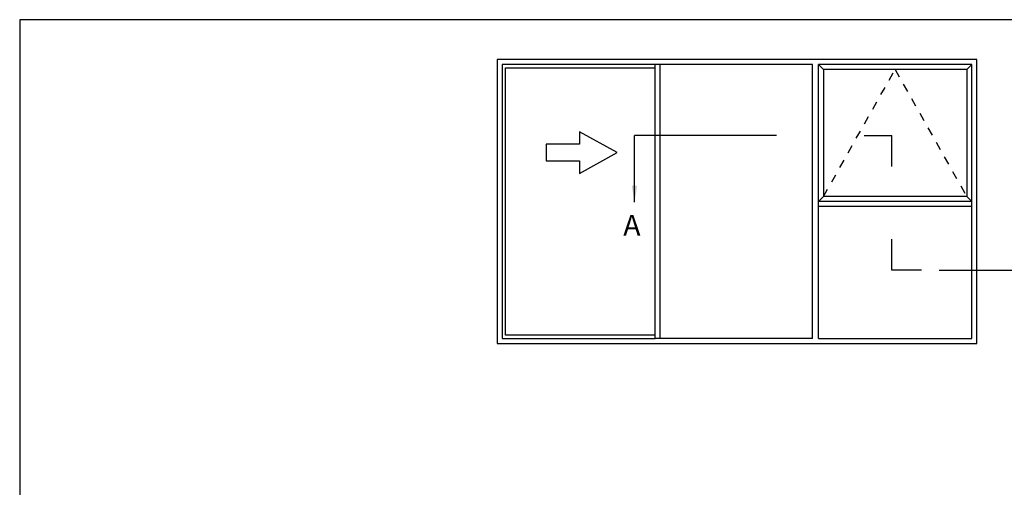
# Model space of a CAD drawing. Units: millimetres. Extents: x 0 to 354, y 0 to 482.
# Drawn here: x 0 to 236, y 370 to 482 of the extents above; entities that cross this region are included whole.
import ezdxf

# ---------------------------------------------------------------- set-up
doc = ezdxf.new("R2010")
doc.units = ezdxf.units.MM
doc.linetypes.add('DASHED', pattern=[0.2, 0.1, -0.1])
doc.layers.get('0').update_dxf_attribs({"plot": 0})
doc.layers.add('APL Notes', color=7, linetype='Continuous')
doc.styles.add('Arial-Bold', font='arialbd_1.ttf')
doc.styles.get("Standard").update_dxf_attribs({"font": 'txt.shx', "height": 2})
doc.dimstyles.new('ISO-25', dxfattribs={"dimtxt": 2.5, "dimasz": 4, "dimexe": 1.25, "dimexo": 0.625, "dimtad": 1, "dimtxsty": 'Standard', "dimcen": 2.5, "dimadec": 0, "dimazin": 0, "dimtfac": 1, "dimtmove": 0, "dimatfit": 3, "dimfxl": 0, "dimarcsym": 0})

# ---------------------------------------------------------------- blocks, each defined once
blk = doc.blocks.new('a4 specifiers manual')
for p, q in [((354, 482), (0, 482)), ((0, 482), (0, 0))]:
    blk.add_line(p, q)

msp = doc.modelspace()

# ---------------------------------------------------------------- linework, layer by layer
at = {"layer": 'APL Notes', "color": 2, "linetype": 'Continuous'}
for p, q in [((229.24, 472.46), (114.34, 472.46)), ((114.34, 472.46), (114.34, 404.46)), ((229.24, 404.46), (229.24, 472.46)), ((116.34, 406.46), (116.34, 470.46)), ((116.34, 470.46), (152.24, 470.46)), ((189.94, 471.26), (152.24, 471.26)), ((152.24, 405.66), (152.24, 471.26)), ((153.44, 470.46), (153.44, 471.26)), ((153.44, 406.46), (153.44, 470.46)), ((189.94, 405.66), (189.94, 471.26)), ((228.04, 471.26), (191.34, 471.26)), ((191.34, 405.66), (191.34, 471.26)), ((226.84, 470.06), (192.54, 470.06)), ((192.54, 470.06), (192.54, 439.66)), ((226.84, 470.06), (226.84, 439.66)), ((228.04, 405.66), (228.04, 471.26)), ((226.84, 439.66), (192.54, 439.66)), ((228.04, 438.46), (191.34, 438.46)), ((228.04, 437.26), (191.34, 437.26)), ((152.24, 406.46), (116.34, 406.46)), ((153.44, 405.66), (153.44, 406.46)), ((114.34, 404.46), (229.24, 404.46)), ((189.94, 405.66), (152.24, 405.66)), ((191.34, 405.66), (228.04, 405.66))]:
    msp.add_line(p, q, dxfattribs=at)
at = {"layer": 'APL Notes', "color": 8, "linetype": 'Continuous'}
for p, q in [((115.54, 471.26), (115.54, 405.66)), ((152.24, 471.26), (115.54, 471.26)), ((115.54, 405.66), (152.24, 405.66))]:
    msp.add_line(p, q, dxfattribs=at)
at = {"layer": 'APL Notes', "ltscale": 3}
for p, q in [((192.54, 470.06), (191.34, 471.26)), ((226.84, 470.06), (228.04, 471.26)), ((192.54, 439.66), (191.34, 438.46)), ((226.84, 439.66), (228.04, 438.46))]:
    msp.add_line(p, q, dxfattribs=at)
at = {"layer": 'APL Notes', "color": 7, "linetype": 'DASHED', "ltscale": 20}
for p, q in [((192.54, 439.66), (209.69, 470.06)), ((209.69, 470.06), (226.84, 439.66))]:
    msp.add_line(p, q, dxfattribs=at)
at = {"layer": 'APL Notes', "color": 8}
for p, q in [((181.27, 454.27), (147.27, 454.27)), ((220.28, 422.03), (244.93, 422.03))]:
    msp.add_line(p, q, dxfattribs=at)
at = {"layer": 'APL Notes', "color": 8, "ltscale": 3}
for p, q in [((202.28, 454.27), (208.87, 454.27)), ((208.87, 446.81), (208.87, 454.27)), ((208.87, 422.03), (208.87, 429.41)), ((216.01, 422.03), (208.87, 422.03))]:
    msp.add_line(p, q, dxfattribs=at)
at = {"layer": 'APL Notes', "color": 7, "linetype": 'Continuous'}
msp.add_lwpolyline([(126.12, 448.16), (134.12, 448.16), (134.12, 445.16), (143.12, 450.16), (134.12, 455.16), (134.12, 452.16), (126.12, 452.16), (126.12, 450.16)], close=True, dxfattribs=at)

# ---------------------------------------------------------------- block references
msp.add_blockref('a4 specifiers manual', (0, 0))

# ---------------------------------------------------------------- texts
at = {"layer": 'APL Notes', "ltscale": 3, "style": 'Arial-Bold'}
msp.add_text('A', height=5, dxfattribs=at).set_placement((144.57, 430.26))

# ---------------------------------------------------------------- leaders
at = {"layer": 'APL Notes', "color": 8}
msp.add_leader([(147.27, 438.27), (147.27, 454.27)], dimstyle='ISO-25', override={"dimgap": 0.625, "dimtad": 0}, dxfattribs=at)

doc.saveas('drawing.dxf')
